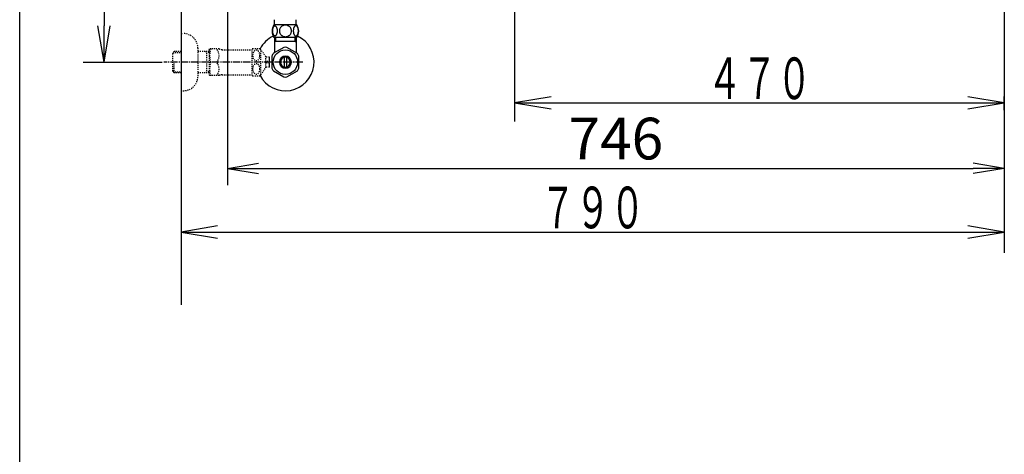
# Model space of a CAD drawing. Extents: x -71 to 1999, y 12 to 2915.
# Drawn here: x 179 to 1124, y 1797 to 2214 of the extents above; entities that cross this region are included whole.
import ezdxf
from ezdxf.enums import TextEntityAlignment as Align

# ---------------------------------------------------------------- set-up
doc = ezdxf.new("R2010")
doc.units = 0
doc.linetypes.add('EXLTYPE2', pattern=[2, 1, -1])
doc.linetypes.add('EXLTYPE3', pattern=[10, 7, -1, 1, -1])
doc.layers.get('0').update_dxf_attribs({"linetype": 'CONTINUOUS'})
doc.layers.get('DEFPOINTS').update_dxf_attribs({"linetype": 'CONTINUOUS'})
for name, color, linetype in [('タンク', 7, 'CONTINUOUS'), ('便器', 7, 'CONTINUOUS'), ('寸法', 7, 'CONTINUOUS'), ('枠', 7, 'CONTINUOUS')]:
    doc.layers.add(name, color=color, linetype=linetype)
doc.styles.add('EXCADDIM1', font='monotxt', dxfattribs={"width": 0.84, "bigfont": 'extfont'})
doc.styles.add('EXCADSTD', font='monotxt', dxfattribs={"bigfont": 'extfont'})
doc.styles.get("Standard").update_dxf_attribs({"font": 'monotxt', "bigfont": 'extfont'})
doc.dimstyles.new('ISO-25', dxfattribs={"dimtxt": 2.5, "dimasz": 2.5, "dimexe": 1.25, "dimexo": 0.625, "dimtad": 1, "dimtxsty": 'STANDARD', "dimcen": 2.5, "dimazin": 3, "dimtfac": 1, "dimtmove": 0, "dimatfit": 3})

# ---------------------------------------------------------------- blocks, each defined once
blk = doc.blocks.new('EX_NORM')
at = {"color": 0, "linetype": 'CONTINUOUS'}
for q in [(-1, 0.167), (-1, 0), (-1, -0.167)]:
    blk.add_line((0, 0), q, dxfattribs=at)
blk = doc.blocks.new('*D19')
at = {"layer": 'DEFPOINTS', "color": 0}
for p in [(378.31, 2473), (1124, 2127), (1124, 2071)]:
    blk.add_point(p, dxfattribs=at)
at = {"layer": '便器', "color": 3, "linetype": 'CONTINUOUS'}
for p, q in [((378.31, 2468), (378.31, 2055)), ((1124, 2122), (1124, 2055)), ((408.31, 2071), (1094, 2071))]:
    blk.add_line(p, q, dxfattribs=at)
at = {"layer": '便器', "color": 3, "xscale": 30, "yscale": 30, "zscale": 30, "rotation": 180}
blk.add_blockref('EX_NORM', (378.31, 2071), dxfattribs=at)
at = {"layer": '便器', "color": 3, "xscale": 30, "yscale": 30, "zscale": 30}
blk.add_blockref('EX_NORM', (1124, 2071), dxfattribs=at)
at = {"layer": '便器', "color": 2, "insert": (751.16, 2094.5), "char_height": 40, "attachment_point": 5, "style": 'EXCADDIM1'}
blk.add_mtext('746', dxfattribs=at)
blk = doc.blocks.new('*D23')
at = {"layer": 'DEFPOINTS', "color": 0}
for p in [(334, 2473), (260, 2173), (305.25, 2173)]:
    blk.add_point(p, dxfattribs=at)
at = {"layer": '寸法', "color": 3, "linetype": 'CONTINUOUS'}
for p, q in [((327, 2473), (240, 2473)), ((260, 2438), (260, 2208))]:
    blk.add_line(p, q, dxfattribs=at)
at = {"layer": '寸法', "color": 3, "xscale": 35, "yscale": 35, "zscale": 35}
for p, rotation in [((260, 2473), 90), ((260, 2173), 270)]:
    blk.add_blockref('EX_NORM', p, dxfattribs=dict(at, rotation=rotation))
at = {"layer": '寸法', "color": 2, "insert": (236.5, 2323), "char_height": 40, "attachment_point": 5, "rotation": 90, "style": 'EXCADDIM1'}
blk.add_mtext('300', dxfattribs=at)

msp = doc.modelspace()

# ---------------------------------------------------------------- linework, layer by layer
at = {"layer": 'タンク', "color": 3, "linetype": 'CONTINUOUS'}
msp.add_line((240, 2173), (315.7, 2173), dxfattribs=at)
at = {"layer": '便器', "color": 3, "linetype": 'CONTINUOUS'}
for p, q in [((1124, 2464), (1124, 1990)), ((654.044, 2435), (654.044, 2116)), ((689, 2139.833), (654, 2134)), ((1124, 2134), (1089, 2139.833)), ((1124, 2127), (1124, 2140)), ((654, 2134), (1124, 2134)), ((654, 2134), (689, 2128.167)), ((1089, 2128.167), (1124, 2134)), ((1124, 2131), (1124, 2122)), ((1124, 2126), (1124, 2118))]:
    msp.add_line(p, q, dxfattribs=at)
at = {"layer": '便器', "color": 6, "linetype": 'CONTINUOUS'}
for p, q in [((423.502, 2208.773), (423.502, 2213.773)), ((444.502, 2208.773), (444.502, 2213.773)), ((444.971, 2208.773), (423.032, 2208.773)), ((444.971, 2196.773), (423.031, 2196.773)), ((423.502, 2196.773), (423.502, 2182.633)), ((443.316, 2192.999), (423.502, 2192.999)), ((424.686, 2192.999), (424.686, 2196.773)), ((443.316, 2192.999), (443.316, 2196.773)), ((443.316, 2192.999), (444.5, 2192.999)), ((444.5, 2196.773), (444.5, 2182.633)), ((432.554, 2187.176), (422.559, 2181.491)), ((445.557, 2181.336), (435.445, 2187.176)), ((418.674, 2174), (418.674, 2177.75)), ((421.002, 2178.836), (421.002, 2167.161)), ((423.502, 2182.027), (422.557, 2181.49)), ((423.502, 2182.633), (423.502, 2182.027)), ((433.001, 2168.355), (433.001, 2177.642)), ((435.001, 2177.642), (435.001, 2168.355)), ((444.5, 2182.633), (444.5, 2181.947)), ((447, 2167.161), (447, 2178.836)), ((418.674, 2168.25), (418.674, 2172)), ((422.447, 2164.659), (432.559, 2158.821)), ((435.445, 2158.822), (445.555, 2164.659))]:
    msp.add_line(p, q, dxfattribs=at)
at = {"layer": '便器', "color": 6, "linetype": 'EXLTYPE2'}
for p, q in [((334, 2200.5), (336, 2200.5)), ((327.339, 2183.268), (325.84, 2181.769)), ((328.32, 2183.3), (327.34, 2183.269)), ((334, 2183.3), (328.32, 2183.3)), ((350, 2186.5), (350, 2159.5)), ((361, 2183.3), (350, 2183.3)), ((358.467, 2182.467), (357.024, 2183.3)), ((358.467, 2162.7), (358.467, 2183.3)), ((361, 2185.25), (361.288, 2185.75)), ((361, 2185.25), (361, 2160.75)), ((370.361, 2185.75), (361.288, 2185.75)), ((373.392, 2185), (402.272, 2185)), ((402.272, 2160.247), (402.272, 2185.748)), ((402.556, 2185.999), (409.538, 2185.999)), ((410.549, 2161.094), (410.549, 2184.901)), ((415.173, 2178.297), (410.549, 2184.901)), ((325.84, 2164.231), (325.84, 2181.769)), ((326.16, 2182.071), (334, 2182.315)), ((361, 2182.388), (358.467, 2182.467)), ((418.674, 2177.75), (415.165, 2177.75)), ((415.173, 2167.698), (415.173, 2178.297)), ((416.174, 2172), (416.174, 2174)), ((416.174, 2174), (418.674, 2174)), ((327.339, 2162.732), (325.84, 2164.231)), ((327.34, 2162.731), (327.34, 2172.999)), ((410.549, 2161.094), (415.173, 2167.698)), ((418.674, 2168.25), (415.173, 2168.25)), ((418.674, 2172), (416.174, 2172)), ((326.16, 2163.929), (334, 2163.684)), ((328.32, 2162.7), (327.34, 2162.731)), ((334, 2162.7), (328.32, 2162.7)), ((361, 2162.7), (350, 2162.7)), ((358.467, 2163.533), (357.024, 2162.7)), ((361, 2163.612), (358.467, 2163.533)), ((361, 2160.75), (361.288, 2160.25)), ((370.361, 2160.25), (361.288, 2160.25)), ((373.392, 2161), (402.272, 2161)), ((402.556, 2159.998), (409.538, 2159.998)), ((334, 2145.5), (336, 2145.5))]:
    msp.add_line(p, q, dxfattribs=at)
at = {"layer": '便器', "color": 6, "linetype": 'EXLTYPE3'}
msp.add_line((450.6, 2173), (317.3, 2173), dxfattribs=at)
at = {"layer": '便器', "color": 6, "linetype": 'CONTINUOUS', "flags": 128}
for points in [[(426.399, 2203.031), (426.389, 2203.433), (426.36, 2203.834), (426.314, 2204.229), (426.25, 2204.613), (426.17, 2204.986), (426.07, 2205.345), (425.955, 2205.684), (425.825, 2206.007), (425.681, 2206.305), (425.523, 2206.576), (425.354, 2206.822), (425.174, 2207.039), (424.983, 2207.227), (424.785, 2207.381), (424.583, 2207.501), (424.373, 2207.589), (424.163, 2207.642), (423.948, 2207.66), (423.736, 2207.642), (423.523, 2207.589), (423.313, 2207.501), (423.111, 2207.381), (422.913, 2207.225), (422.725, 2207.039), (422.544, 2206.822), (422.373, 2206.578), (422.217, 2206.305), (422.073, 2206.007), (421.941, 2205.684), (421.826, 2205.345), (421.729, 2204.986), (421.648, 2204.615), (421.582, 2204.229), (421.536, 2203.834), (421.509, 2203.433), (421.499, 2203.031), (421.509, 2202.628), (421.536, 2202.227), (421.582, 2201.832), (421.646, 2201.446), (421.729, 2201.073), (421.826, 2200.714), (421.941, 2200.374), (422.073, 2200.052), (422.217, 2199.757), (422.373, 2199.483), (422.544, 2199.237), (422.722, 2199.019), (422.913, 2198.834), (423.111, 2198.68), (423.313, 2198.558), (423.523, 2198.47), (423.736, 2198.416), (423.948, 2198.399), (424.163, 2198.419), (424.373, 2198.47), (424.583, 2198.558), (424.785, 2198.68), (424.983, 2198.834)], [(426.314, 2201.832), (426.36, 2202.225), (426.389, 2202.625), (426.399, 2203.028)], [(434.002, 2208.558), (433.504, 2208.536), (433.008, 2208.47), (432.52, 2208.368), (432.034, 2208.221), (431.565, 2208.036), (431.114, 2207.813), (430.684, 2207.552), (430.281, 2207.257), (429.905, 2206.93), (429.563, 2206.571), (429.253, 2206.185), (428.98, 2205.777), (428.743, 2205.348), (428.55, 2204.898), (428.396, 2204.434), (428.286, 2203.961), (428.22, 2203.48), (428.196, 2202.996), (428.22, 2202.511), (428.286, 2202.03), (428.396, 2201.556), (428.55, 2201.095), (428.743, 2200.645), (428.98, 2200.216), (429.253, 2199.806), (429.563, 2199.422), (429.905, 2199.063), (430.281, 2198.736), (430.684, 2198.441), (431.114, 2198.18), (431.565, 2197.955), (432.034, 2197.769), (432.52, 2197.625), (433.015, 2197.52), (433.521, 2197.457), (434.029, 2197.435), (434.536, 2197.457), (435.042, 2197.52), (435.537, 2197.625), (436.023, 2197.769), (436.492, 2197.955), (436.944, 2198.18), (437.373, 2198.441), (437.776, 2198.736), (438.152, 2199.063), (438.494, 2199.422), (438.804, 2199.806), (439.077, 2200.216), (439.314, 2200.645), (439.507, 2201.095), (439.661, 2201.556), (439.771, 2202.03), (439.837, 2202.511), (439.859, 2202.994)], [(439.859, 2202.996), (439.837, 2203.48), (439.771, 2203.961), (439.661, 2204.434), (439.507, 2204.898), (439.314, 2205.345), (439.077, 2205.777), (438.804, 2206.185), (438.494, 2206.571), (438.152, 2206.927), (437.776, 2207.257), (437.373, 2207.55), (436.944, 2207.813), (436.492, 2208.038), (436.023, 2208.224), (435.537, 2208.368), (435.042, 2208.473), (434.536, 2208.536), (434.029, 2208.558), (434.019, 2208.558), (434.011, 2208.558), (434.002, 2208.558)], [(446.497, 2203.023), (446.487, 2203.46), (446.46, 2203.892), (446.414, 2204.317), (446.348, 2204.732), (446.267, 2205.133), (446.17, 2205.518), (446.052, 2205.887), (445.923, 2206.231), (445.779, 2206.554), (445.62, 2206.847), (445.452, 2207.113), (445.271, 2207.345), (445.083, 2207.547), (444.885, 2207.713), (444.68, 2207.845), (444.473, 2207.938), (444.26, 2207.996), (444.048, 2208.014), (443.833, 2207.994), (443.621, 2207.938), (443.413, 2207.845), (443.208, 2207.713), (443.01, 2207.547), (442.823, 2207.345), (442.642, 2207.11), (442.473, 2206.847), (442.315, 2206.554), (442.171, 2206.231), (442.041, 2205.887), (441.927, 2205.518), (441.826, 2205.133), (441.746, 2204.73), (441.68, 2204.315), (441.634, 2203.89), (441.607, 2203.458), (441.597, 2203.023), (441.607, 2202.589), (441.636, 2202.157), (441.682, 2201.732), (441.746, 2201.317), (441.826, 2200.914), (441.927, 2200.528), (442.041, 2200.162), (442.171, 2199.815), (442.315, 2199.496), (442.473, 2199.2), (442.642, 2198.936), (442.823, 2198.702), (443.01, 2198.502), (443.208, 2198.333), (443.413, 2198.204), (443.621, 2198.109), (443.833, 2198.053), (444.048, 2198.033), (444.26, 2198.053), (444.473, 2198.109), (444.68, 2198.204), (444.885, 2198.333), (445.083, 2198.502)], [(446.414, 2201.732), (446.46, 2202.157), (446.487, 2202.589), (446.497, 2203.023)], [(424.983, 2198.834), (425.174, 2199.019), (425.354, 2199.237), (425.523, 2199.483), (425.681, 2199.757), (425.825, 2200.055), (425.955, 2200.374), (426.07, 2200.714), (426.17, 2201.073), (426.25, 2201.446), (426.314, 2201.832)], [(445.083, 2198.502), (445.271, 2198.702), (445.452, 2198.936), (445.623, 2199.2), (445.779, 2199.496), (445.923, 2199.815), (446.055, 2200.162), (446.17, 2200.528), (446.267, 2200.914), (446.348, 2201.317), (446.414, 2201.732)]]:
    msp.add_lwpolyline(points, dxfattribs=at)
at = {"layer": '便器', "color": 6, "linetype": 'EXLTYPE2', "flags": 128}
for points in [[(409.538, 2179.498), (409.526, 2179.937), (409.484, 2180.377), (409.418, 2180.806), (409.328, 2181.226), (409.211, 2181.634), (409.072, 2182.027), (408.908, 2182.398), (408.723, 2182.747), (408.517, 2183.072), (408.293, 2183.372), (408.051, 2183.638), (407.792, 2183.878), (407.521, 2184.08), (407.241, 2184.249), (406.95, 2184.383), (406.652, 2184.478), (406.352, 2184.534), (406.047, 2184.554), (405.742, 2184.534), (405.441, 2184.478), (405.143, 2184.383), (404.853, 2184.249), (404.572, 2184.08), (404.304, 2183.878), (404.047, 2183.638), (403.806, 2183.37), (403.579, 2183.072), (403.373, 2182.747), (403.188, 2182.398), (403.022, 2182.027), (402.883, 2181.634), (402.766, 2181.226), (402.675, 2180.806), (402.609, 2180.377), (402.57, 2179.937), (402.558, 2179.498), (402.57, 2179.056), (402.612, 2178.619), (402.675, 2178.189), (402.766, 2177.769), (402.883, 2177.362), (403.022, 2176.969), (403.185, 2176.597), (403.371, 2176.248), (403.579, 2175.921), (403.803, 2175.623), (404.045, 2175.355), (404.304, 2175.118), (404.575, 2174.915), (404.855, 2174.744), (405.143, 2174.613), (405.441, 2174.517), (405.742, 2174.461), (406.047, 2174.442), (406.352, 2174.461), (406.652, 2174.517), (406.95, 2174.613), (407.241, 2174.747), (407.521, 2174.915)], [(407.521, 2174.915), (407.792, 2175.118), (408.049, 2175.355), (408.29, 2175.623), (408.517, 2175.921), (408.723, 2176.246), (408.908, 2176.597), (409.072, 2176.969), (409.211, 2177.362), (409.328, 2177.769), (409.418, 2178.189)], [(409.418, 2178.189), (409.484, 2178.619), (409.523, 2179.058), (409.538, 2179.498)], [(409.538, 2166.5), (409.526, 2166.939), (409.484, 2167.379), (409.418, 2167.808), (409.328, 2168.228), (409.211, 2168.636), (409.072, 2169.029), (408.908, 2169.4), (408.723, 2169.749), (408.517, 2170.076), (408.293, 2170.374), (408.051, 2170.643), (407.792, 2170.88), (407.521, 2171.082), (407.241, 2171.251), (406.95, 2171.385), (406.652, 2171.48), (406.352, 2171.539), (406.047, 2171.556), (405.742, 2171.539), (405.441, 2171.48), (405.143, 2171.385), (404.853, 2171.251), (404.572, 2171.082), (404.304, 2170.88), (404.047, 2170.643), (403.806, 2170.374), (403.579, 2170.076), (403.373, 2169.749), (403.188, 2169.4), (403.022, 2169.029), (402.883, 2168.636), (402.766, 2168.228), (402.675, 2167.808), (402.609, 2167.379), (402.57, 2166.939), (402.558, 2166.5), (402.57, 2166.058), (402.612, 2165.621), (402.675, 2165.191), (402.766, 2164.769), (402.883, 2164.361), (403.022, 2163.97), (403.185, 2163.599), (403.371, 2163.248), (403.579, 2162.923), (403.803, 2162.625), (404.045, 2162.357), (404.304, 2162.12), (404.575, 2161.915), (404.855, 2161.746), (405.143, 2161.615), (405.441, 2161.519), (405.742, 2161.461), (406.047, 2161.441), (406.352, 2161.461), (406.652, 2161.519), (406.95, 2161.615), (407.241, 2161.746), (407.521, 2161.915)], [(407.521, 2161.915), (407.792, 2162.12), (408.049, 2162.357), (408.29, 2162.625), (408.517, 2162.923), (408.723, 2163.248), (408.908, 2163.599), (409.072, 2163.97), (409.211, 2164.361), (409.328, 2164.769), (409.418, 2165.191)], [(409.418, 2165.191), (409.484, 2165.621), (409.523, 2166.058), (409.538, 2166.5)]]:
    msp.add_lwpolyline(points, dxfattribs=at)
at = {"layer": '便器', "color": 6, "linetype": 'CONTINUOUS'}
msp.add_circle((434, 2172.999), 11.75, dxfattribs=at)
for centre, radius, start, end in [((432.251, 2202.772), 11, 146.937744, 213.054688), ((435.752, 2202.772), 10.999, 326.94841, 33.059082), ((434, 2172.999), 27.5, 114.999267, 152.011996), ((434, 2172.999), 27.5, 207.988966, 64.996095), ((434, 2172.999), 14.251, 84.179016, 95.820984), ((434, 2172.999), 14.248, 143.415161, 155.815567), ((434, 2172.999), 5.799, 180.530731, 179.999969), ((434, 2172.999), 4.749, 180.648041, 180.000092), ((434, 2172.999), 14.251, 24.18074, 35.820297), ((434, 2172.999), 14.249, 204.184753, 215.825424), ((434, 2172.999), 14.25, 324.180481, 335.81987), ((434, 2172.999), 14.251, 264.179016, 275.820984)]:
    msp.add_arc(centre, radius, start, end, dxfattribs=at)
at = {"layer": '便器', "color": 6, "linetype": 'EXLTYPE2'}
for centre, radius, start, end in [((336, 2186.5), 14, 0, 90), ((379.9, 2179.375), 18.612, 159.969519, 200.030481), ((360.178, 2179.375), 10.183, 321.240977, 38.759023), ((373.392, 2191.5), 6.5, 242.204228, 270), ((406.047, 2181.749), 5.5, 129.402573, 133.338501), ((406.047, 2181.749), 5.5, 35.004379, 50.597412), ((379.9, 2166.625), 18.612, 159.969519, 200.030481), ((360.178, 2166.625), 10.183, 321.240977, 38.759023), ((336, 2159.5), 14, 270, 0), ((373.392, 2154.5), 6.5, 90, 117.795772), ((406.047, 2164.249), 5.5, 226.661499, 230.597427), ((406.047, 2164.249), 5.5, 309.402588, 324.996918)]:
    msp.add_arc(centre, radius, start, end, dxfattribs=at)
at = {"layer": '寸法', "color": 3, "linetype": 'CONTINUOUS'}
for p, q in [((369, 2015.833), (334, 2010)), ((1124, 2010), (1089, 2015.833)), ((334, 2010), (1124, 2010)), ((334, 2010), (369, 2004.167)), ((1089, 2004.167), (1124, 2010))]:
    msp.add_line(p, q, dxfattribs=at)
at = {"layer": '枠', "color": 7, "linetype": 'CONTINUOUS'}
for p, q in [((179, 115), (179, 2915)), ((334, 2873), (334, 1940))]:
    msp.add_line(p, q, dxfattribs=at)

# ---------------------------------------------------------------- texts
at = {"layer": '便器', "color": 2, "linetype": 'CONTINUOUS', "style": 'EXCADSTD', "width": 1.029412}
msp.add_text('４７０', height=40, dxfattribs=at).set_placement((839, 2137.5), (939, 2137.5), align=Align.FIT)
at = {"layer": '寸法', "color": 2, "linetype": 'CONTINUOUS', "style": 'EXCADSTD', "width": 1.029412}
msp.add_text('７９０', height=40, dxfattribs=at).set_placement((679, 2013.5), (779, 2013.5), align=Align.FIT)

# ---------------------------------------------------------------- dimensions: what is measured, and where the dimension line sits
at = {"layer": '便器', "color": 3, "linetype": 'CONTINUOUS'}
dim = msp.add_linear_dim(base=(1124, 2071), p1=(378.31, 2473), p2=(1124, 2127), text='746', dimstyle='ISO-25', override={"dimtxt": 40, "dimasz": 30, "dimexe": 16, "dimexo": 5, "dimgap": 0, "dimtad": 1, "dimjust": 0, "dimtih": 0, "dimtoh": 0, "dimdec": 2, "dimzin": 8, "dimlunit": 2, "dimtxsty": 'EXCADDIM1', "dimblk1": 'EX_NORM', "dimblk2": 'EX_NORM', "dimsah": 1, "dimse1": 0, "dimse2": 0, "dimclrd": 3, "dimclre": 3, "dimclrt": 2, "dimtmove": 2}, dxfattribs=at)
dim.commit()
dim.dimension.update_dxf_attribs({"geometry": '*D19', "text_midpoint": (751.155, 2094.5), "dimtype": 160})
at = {"layer": '寸法', "color": 3, "linetype": 'CONTINUOUS'}
dim = msp.add_linear_dim(base=(260, 2173), p1=(334, 2473), p2=(305.251, 2173), angle=90, dimstyle='ISO-25', override={"dimtxt": 40, "dimasz": 35, "dimexe": 20, "dimexo": 7, "dimgap": 0, "dimtad": 1, "dimjust": 0, "dimtih": 0, "dimtoh": 0, "dimdec": 0, "dimzin": 0, "dimlunit": 2, "dimtxsty": 'EXCADDIM1', "dimblk1": 'EX_NORM', "dimblk2": 'EX_NORM', "dimsah": 1, "dimse1": 0, "dimse2": 1, "dimclrd": 3, "dimclre": 3, "dimclrt": 2, "dimtmove": 2}, dxfattribs=at)
dim.commit()
dim.dimension.update_dxf_attribs({"geometry": '*D23', "text_midpoint": (236.5, 2323), "dimtype": 160})

doc.saveas('drawing.dxf')
